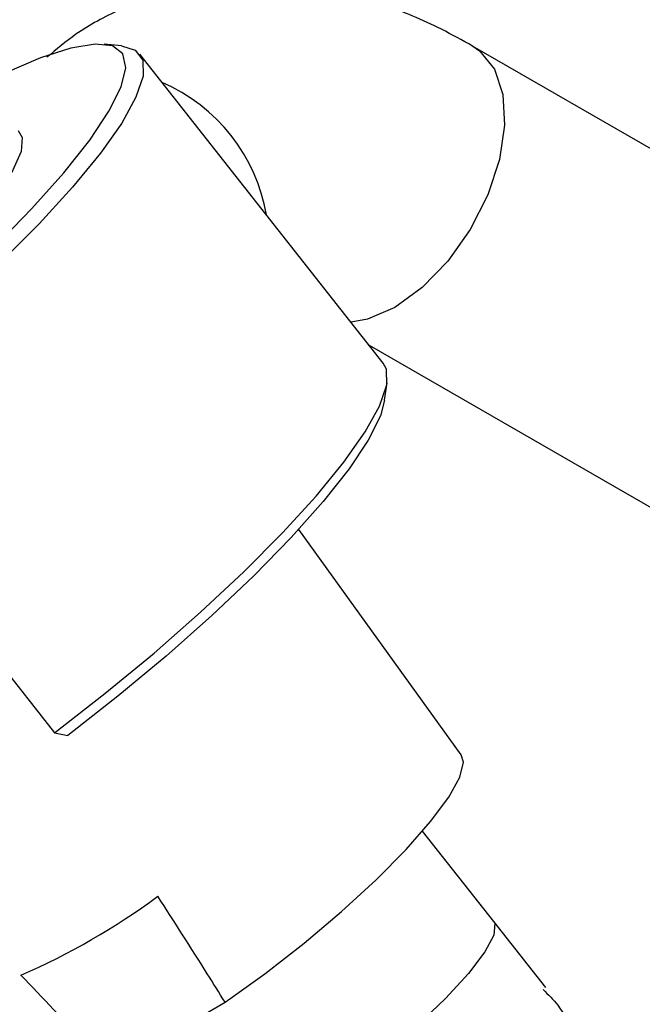
# Model space of a CAD drawing. Units: millimetres. Extents: x 5 to 995, y 5 to 995.
# Drawn here: x 782 to 790, y 205 to 218 of the extents above; entities that cross this region are included whole.
import ezdxf

# ---------------------------------------------------------------- set-up
doc = ezdxf.new("R2010")
doc.units = ezdxf.units.MM

msp = doc.modelspace()

# ---------------------------------------------------------------- linework, layer by layer
at = {"color": 7, "linetype": 'Continuous', "lineweight": 25}
for p, q in [((783.417, 217.568), (783.192, 217.59)), ((792.648, 214.845), (787.934, 217.566)), ((786.785, 213.485), (783.651, 217.462)), ((786.601, 213.717), (790.649, 211.381)), ((786.802, 213.008), (786.834, 213.232)), ((779.42, 212.703), (782.554, 208.726)), ((787.786, 208.444), (785.696, 211.342)), ((782.554, 208.726), (782.726, 208.692)), ((788.206, 206.296), (787.29, 207.458)), ((788.875, 205.447), (788.206, 206.296)), ((783.278, 204.406), (784.75, 205.256))]:
    msp.add_line(p, q, dxfattribs=at)
at = {"color": 7, "linetype": 'Continuous', "lineweight": 25, "flags": 128}
for points in [[(779.389, 212.926), (780.032, 213.43), (780.654, 213.947), (781.242, 214.468), (781.783, 214.981), (782.264, 215.473), (782.676, 215.935), (783.009, 216.356), (783.255, 216.727), (783.411, 217.04), (783.471, 217.287), (783.434, 217.464), (783.302, 217.567), (783.078, 217.592), (782.766, 217.541), (782.373, 217.413), (781.908, 217.211), (781.551, 217.032)], [(783.417, 217.568), (783.593, 217.514), (783.691, 217.383), (783.695, 217.18), (783.603, 216.908), (783.419, 216.575), (783.145, 216.186), (782.788, 215.75), (782.356, 215.276), (781.857, 214.774), (781.301, 214.254), (780.701, 213.729), (780.07, 213.208), (779.42, 212.703)], [(782.086, 216.48), (782.14, 216.391), (782.126, 216.209), (782.015, 215.958), (781.809, 215.648)], [(782.554, 208.726), (783.204, 209.231), (783.836, 209.752), (784.435, 210.277), (784.991, 210.796), (785.49, 211.298), (785.923, 211.772), (786.279, 212.209), (786.553, 212.598), (786.737, 212.931), (786.829, 213.203), (786.825, 213.406), (786.785, 213.485)], [(786.802, 213.008), (786.747, 212.806), (786.592, 212.493), (786.345, 212.122), (786.012, 211.701), (785.601, 211.239), (785.119, 210.747), (784.578, 210.234), (783.991, 209.714), (783.368, 209.196), (782.726, 208.692)], [(784.75, 205.256), (785.259, 205.622), (785.765, 206.017), (786.249, 206.425), (786.692, 206.832), (787.079, 207.223), (787.394, 207.582), (787.628, 207.897), (787.769, 208.156), (787.815, 208.349), (787.786, 208.444)]]:
    msp.add_lwpolyline(points, dxfattribs=at)
at = {"color": 8, "linetype": 'Continuous', "lineweight": 25, "flags": 128}
for points in [[(787.935, 217.566), (788.024, 217.504), (788.214, 217.268), (788.324, 216.942), (788.346, 216.547), (788.279, 216.106), (788.129, 215.649), (787.903, 215.203), (787.616, 214.797), (787.286, 214.456), (786.934, 214.201)], [(786.934, 214.201), (786.583, 214.05), (786.37, 214.011)], [(788.206, 206.296), (788.22, 206.269), (788.208, 206.122), (788.093, 205.904), (787.881, 205.626), (787.585, 205.306), (787.22, 204.959), (786.809, 204.607), (786.373, 204.269), (785.937, 203.963), (785.525, 203.707)]]:
    msp.add_lwpolyline(points, dxfattribs=at)
at = {"color": 8, "linetype": 'Continuous', "lineweight": 25}
msp.add_arc((783.043, 215.01), 2.27, 9.7121, 66.7651, dxfattribs=at)
at = {"color": 7, "linetype": 'Continuous', "lineweight": 25}
msp.add_arc((778.606, 213.73), 8.853, 293.4018, 306.5928, dxfattribs=at)
for points, knots in [([(787.934, 217.566), (787.801, 217.64), (787.426, 217.848), (786.791, 218.112), (786.062, 218.311), (785.367, 218.399), (784.696, 218.389), (784.033, 218.276), (783.398, 218.05), (782.866, 217.766), (782.577, 217.523), (782.456, 217.421)], [0, 0, 0, 0, 0.073716, 0.207552, 0.340789, 0.456078, 0.567528, 0.687984, 0.804207, 0.917144, 1, 1, 1, 1]), ([(784.75, 205.256), (784.673, 205.379), (784.388, 205.836), (784.097, 206.29), (783.884, 206.622)], [0, 0, 0, 0, 0.269129, 1, 1, 1, 1]), ([(783.278, 204.406), (783.174, 204.513), (782.785, 204.91), (782.402, 205.312), (782.123, 205.606)], [0, 0, 0, 0, 0.269129, 1, 1, 1, 1]), ([(788.841, 205.42), (788.907, 205.355), (789.188, 205.082), (789.357, 204.347), (789.359, 203.276), (789.151, 202.276), (788.984, 201.689), (788.927, 201.488)], [0, 0, 0, 0, 0.0805152, 0.3412842, 0.6022297, 0.8633107, 1, 1, 1, 1])]:
    msp.add_open_spline(points, degree=3, knots=knots, dxfattribs=at)

doc.saveas('drawing.dxf')
